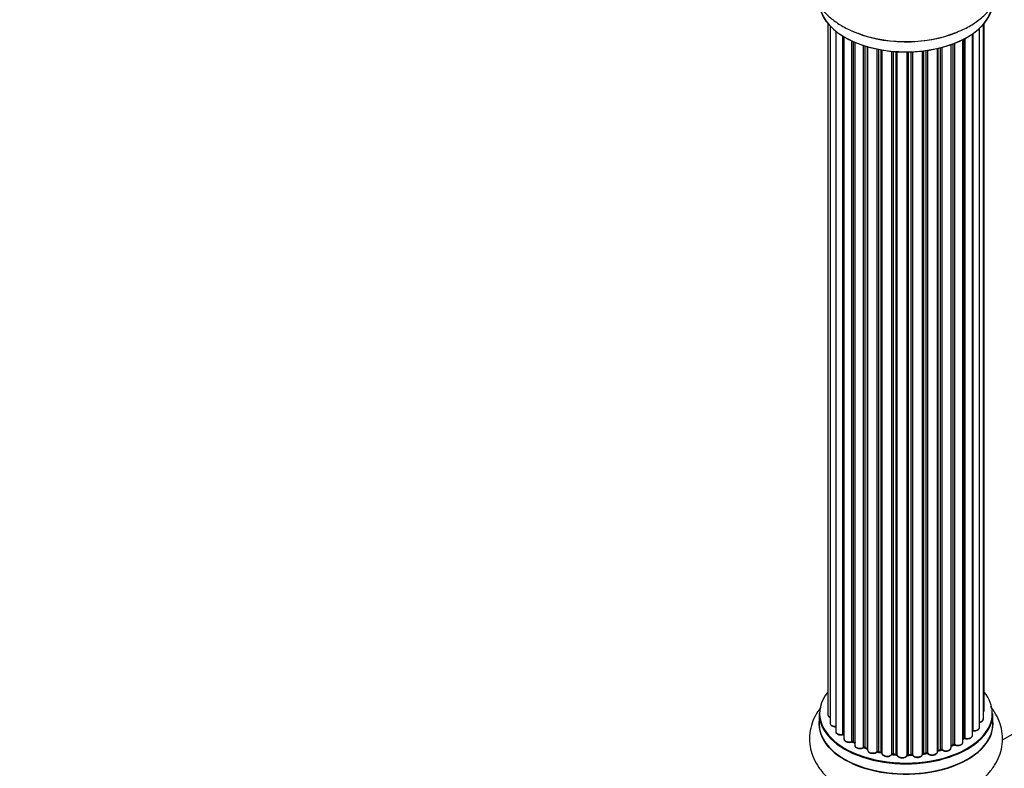
# Model space of a CAD drawing. Units: millimetres. Extents: x 0 to 1406, y 0 to 2090.
# Drawn here: x 0 to 189, y 373 to 517 of the extents above; entities that cross this region are included whole.
import ezdxf
from ezdxf import colors
from ezdxf.entities.mleader import LeaderData, LeaderLine
from ezdxf.math import Vec2, Vec3

# ---------------------------------------------------------------- set-up
doc = ezdxf.new("R2010")
doc.units = ezdxf.units.MM
doc.layers.add('DV7_Défaut', color=7, linetype='Continuous')
doc.layers.add('Défaut', color=7, linetype='Continuous')

# ---------------------------------------------------------------- blocks, each defined once
blk = doc.blocks.new('_DOT')
at = {"color": 0}
blk.add_line((0, 0), (-1, 0), dxfattribs=at)
at = {"color": 0, "const_width": 0.333}
blk.add_lwpolyline([(-0.1665, 0, 1), (0.1665, 0, 1)], format="xyb", close=True, dxfattribs=at)
blk = doc.blocks.new('SE6')
at = {"layer": 'DV7_Défaut', "color": 7, "linetype": 'Continuous'}
for p, q in [((154.89, 515.8), (154.89, 383.3)), ((155.35, 515.3), (155.35, 381.63)), ((184.7, 382.46), (184.7, 515.63)), ((184.85, 384.15), (184.85, 515.8)), ((156.4, 514.35), (156.4, 380.06)), ((157.74, 379.51), (157.74, 513.42)), ((182.61, 379.32), (182.61, 513.81)), ((182.7, 513.87), (182.7, 380.27)), ((183.94, 380.83), (183.94, 514.86)), ((157.97, 513.27), (157.97, 379.46)), ((157.99, 513.26), (157.99, 378.64)), ((159.52, 378.15), (159.52, 512.46)), ((159.77, 512.35), (159.77, 378.13)), ((160.06, 512.22), (160.06, 377.44)), ((161.75, 377.03), (161.75, 511.59)), ((162, 511.51), (162, 377.04)), ((178.5, 376.95), (178.5, 511.76)), ((178.91, 377.55), (178.91, 511.91)), ((179.16, 512.01), (179.16, 377.55)), ((180.77, 378.01), (180.77, 512.73)), ((180.93, 378.77), (180.93, 512.81)), ((181.18, 512.94), (181.18, 378.8)), ((162.49, 376.86), (162.49, 511.36)), ((162.51, 511.36), (162.51, 376.52)), ((164.34, 376.2), (164.34, 510.91)), ((164.58, 510.86), (164.58, 376.24)), ((165.13, 376.12), (165.13, 510.76)), ((165.25, 510.74), (165.25, 375.92)), ((167.17, 375.7), (167.17, 510.49)), ((167.39, 510.47), (167.39, 375.77)), ((167.97, 375.72), (167.97, 510.42)), ((168.14, 510.41), (168.14, 375.61)), ((170.12, 375.55), (170.12, 510.36)), ((170.31, 510.37), (170.31, 375.65)), ((170.89, 375.66), (170.89, 510.38)), ((171.1, 510.39), (171.1, 375.58)), ((173.06, 375.74), (173.06, 510.54)), ((173.21, 510.56), (173.21, 375.88)), ((173.77, 375.96), (173.77, 510.63)), ((174.01, 510.66), (174.01, 375.91)), ((175.89, 376.18), (175.89, 511.02)), ((175.97, 511.03), (175.97, 376.45)), ((176.48, 376.6), (176.48, 511.16)), ((176.73, 511.22), (176.73, 376.57)), ((240.19, 408.34), (188.31, 378.39)), ((153.22, 383.48), (153.22, 381.56)), ((186.52, 381.56), (186.52, 383.48)), ((159.81, 378.04), (160.06, 377.89)), ((178.5, 377.29), (178.86, 377.46)), ((180.77, 378.59), (180.89, 378.68)), ((162.04, 376.95), (162.51, 376.77)), ((164.61, 376.15), (165.15, 376.03)), ((167.41, 375.68), (167.98, 375.63)), ((170.31, 375.56), (170.89, 375.58)), ((173.19, 375.79), (173.75, 375.88)), ((175.93, 376.36), (176.45, 376.51))]:
    blk.add_line(p, q, dxfattribs=at)
for centre, radius, start, end in [((157.8, 379.04), 0.396, 61.3676, 103.6638), ((159.62, 377.65), 0.433, 64.2278, 109.0094), ((179.03, 377.05), 0.44, 68.2318, 112.888), ((181.09, 378.32), 0.415, 73.5567, 118.7362), ((161.89, 376.54), 0.436, 69.9034, 114.6368), ((163.6, 377.02), 1.15, 268.0568, 307.8576), ((164.51, 375.76), 0.402, 75.115, 120.4098), ((170.92, 375.24), 0.345, 55.6168, 95.4687), ((176.58, 376.11), 0.424, 62.4893, 107.3821), ((177.44, 377.54), 1.25, 237.5332, 267.9044), ((171.93, 376.06), 0.973, 213.4843, 271.4186)]:
    blk.add_arc(centre, radius, start, end, dxfattribs=at)
for centre, major_axis, ratio, start_param, end_param in [((169.87, 520), (16.65, 0), 0.57735, 3.259836, 6.193712), ((169.87, 519.92), (-16.55, 0), 0.57735, 0.117305, 3.016155), ((169.87, 521.92), (-16.65, 0), 0.57735, 0.892015, 2.204143), ((169.87, 521.98), (16.69, 0), 0.57735, 4.163871, 5.3199), ((169.87, 383.56), (16.55, 0), 0.57735, 2.702611, 6.283185), ((169.87, 383.56), (16.55, 0), 0.57735, 0, 0.438981), ((169.87, 383.48), (-16.65, 0), 0.57735, 0, 3.141593), ((155.89, 383.3), (1, 0), 0.57735, 3.141593, 3.174978), ((155.89, 383.3), (1, 0), 0.57735, 3.174978, 4.139398), ((183.85, 384.15), (-1, 0), 0.57735, 2.58078, 3.141593), ((169.87, 381.5), (-16.69, 0), 0.57735, 6.211671, 6.283185), ((169.87, 381.5), (-16.69, 0), 0.57735, 0, 3.213107), ((169.87, 381.56), (16.65, 0), 0.57735, 3.141593, 6.283185), ((156.35, 381.63), (1, 0), 0.57735, 3.141593, 4.761279), ((183.7, 382.46), (-1, 0), 0.57735, 1.815727, 3.141593), ((183.7, 382.46), (-1, 0), 0.57735, 3.141593, 3.165254), ((157.4, 380.06), (1, 0), 0.57735, 3.141593, 3.174685), ((157.4, 380.06), (1, 0), 0.57735, 3.174685, 5.0583), ((157.67, 379.62), (-0.041, 0.196), 0.276836, 3.141803, 4.067847), ((157.8, 379.4), (0.2, 0), 0.57735, 0.555182, 1.916707), ((169.87, 383.56), (-14, 0), 0.57735, 0.533917, 0.555169), ((158.14, 379.53), (0.136, 0.146), 0.693863, 2.501024, 2.955093), ((181.61, 379.32), (-1, 0), 0.57735, 1.120166, 3.141593), ((182.65, 380.16), (0.2, 0), 0.57735, 1.329605, 1.782916), ((182.94, 380.83), (-1, 0), 0.57735, 1.329605, 3.141593), ((182.75, 380.38), (0.028, 0.198), 0.195028, 2.200189, 3.141501), ((158.99, 378.64), (1, 0), 0.57735, 3.141593, 5.26774), ((169.87, 383.56), (-14, 0), 0.57735, 0.723141, 0.785398), ((169.87, 383.15), (13.5, 0), 0.57735, 3.82591, 3.904), ((159.41, 378.25), (-0.067, 0.188), 0.430491, 3.142025, 4.018338), ((159.62, 378.05), (0.2, 0), 0.57735, 0.764621, 2.126147), ((169.87, 383.73), (-14, 0), 0.57735, 0.764621, 0.806175), ((159.91, 378.21), (0.103, 0.171), 0.58922, 2.366801, 3.141524), ((161.06, 377.44), (1, 0), 0.57735, 3.141593, 5.477179), ((169.87, 383.73), (14, 0), 0.57735, -0.910895, -0.869341), ((169.87, 383.56), (-14, 0), 0.57735, -4.050375, -3.966663), ((178.78, 377.64), (-0.088, 0.18), 0.52691, 3.142051, 3.965583), ((179.03, 377.46), (0.2, 0), 0.57735, 0.910726, 2.272252), ((179.77, 378.01), (-1, 0), 0.57735, 0.910726, 3.141593), ((179.28, 377.64), (0.082, 0.183), 0.500653, 2.300914, 3.141343), ((169.87, 383.73), (14, 0), 0.57735, -0.678468, -0.659901), ((169.87, 383.15), (13.5, 0), 0.57735, -0.625964, -0.600437), ((169.87, 383.56), (-14, 0), 0.57735, -3.813106, -3.750338), ((180.77, 378.84), (-0.119, 0.16), 0.645075, 3.14107, 3.855855), ((181.09, 378.7), (0.2, 0), 0.57735, 1.120166, 2.481691), ((181.26, 378.91), (0.054, 0.193), 0.355612, 2.236648, 3.141357), ((169.87, 383.56), (-14, 0), 0.57735, 0.943808, 1.013146), ((161.61, 377.11), (-0.097, 0.175), 0.56533, 3.141876, 3.937085), ((161.89, 376.94), (0.2, 0), 0.57735, 0.974061, 2.335586), ((169.87, 383.73), (-14, 0), 0.57735, 0.974061, 1.015615), ((162.12, 377.13), (0.073, 0.186), 0.458826, 2.278097, 3.141083), ((162.39, 376.76), (-0.2, 0), 0.57735, 4.011887, 4.157207), ((162.6, 376.95), (0.067, 0.188), 0.430373, 2.264795, 2.945589), ((163.51, 376.52), (1, 0), 0.57735, 3.141593, 5.686619), ((169.87, 383.56), (-14, 0), 0.57735, 1.155221, 1.224349), ((164.18, 376.26), (-0.13, 0.152), 0.675463, 3.140432, 3.812979), ((164.51, 376.13), (0.2, 0), 0.57735, 1.1835, 2.545026), ((169.87, 383.73), (-14, 0), 0.57735, 1.1835, 1.225054), ((164.66, 376.35), (0.046, 0.195), 0.308379, 2.222988, 3.141275), ((165.06, 376.01), (-0.2, 0), 0.57735, 3.477192, 4.366647), ((165.19, 376.23), (0.041, 0.196), 0.276707, 2.215309, 3.128316), ((166.25, 375.92), (1, 0), 0.57735, 3.141593, 5.896058), ((169.87, 383.56), (-14, 0), 0.57735, 1.369907, 1.457591), ((166.99, 375.74), (-0.163, 0.115), 0.756074, 3.141292, 3.631997), ((167.36, 375.66), (0.2, 0), 0.57735, 1.39294, 2.754465), ((169.87, 383.73), (-14, 0), 0.57735, 1.39294, 1.434494), ((167.43, 375.88), (0.021, 0.199), 0.144455, 2.193791, 3.141451), ((167.94, 375.6), (0.2, 0), 0.57735, 0.072968, 1.434494), ((169.14, 375.65), (-1, 0), 0.57735, 0.072968, 2.963905), ((168.34, 375.62), (0.198, 0.025), 0.814324, 3.038855, 3.198932), ((170.32, 375.53), (-0.2, 0), 0.57735, 4.743972, 6.105498), ((169.93, 375.57), (-0.191, 0.059), 0.803641, 3.140261, 3.386541), ((169.87, 383.73), (14, 0), 0.57735, 4.743972, 4.785526), ((170.31, 375.76), (-0.004, 0.2), 0.025783, 3.141687, 4.096674), ((170.91, 375.55), (0.2, 0), 0.57735, 0.282407, 1.643933), ((170.88, 375.78), (-0.008, 0.2), 0.059663, 3.141694, 4.095647), ((172.06, 375.74), (-1, 0), 0.57735, 0.282407, 3.141593), ((171.29, 375.61), (0.179, 0.09), 0.784153, 2.766186, 3.134973), ((173.26, 375.76), (0.2, 0), 0.57735, 1.811819, 3.063801), ((169.87, 383.56), (-14, 0), 0.57735, -4.481825, -4.394734), ((173.16, 375.99), (-0.028, 0.198), 0.194894, 3.157648, 4.083016), ((169.87, 383.73), (14, 0), 0.57735, -1.329774, -1.28822), ((173.72, 376.07), (-0.033, 0.197), 0.227664, 3.141808, 4.077708), ((173.83, 375.85), (0.2, 0), 0.57735, 0.491847, 1.853373), ((174.89, 376.18), (-1, 0), 0.57735, 0.491847, 3.101598), ((174.18, 375.96), (0.147, 0.136), 0.719711, 2.552758, 3.142493), ((176.05, 376.34), (0.2, 0), 0.57735, 2.021258, 2.543347), ((174.89, 376.18), (-1, 0), 0.57735, 3.101598, 3.141593), ((175.88, 376.55), (-0.054, 0.193), 0.355487, 3.15926, 4.046577), ((169.87, 383.73), (14, 0), 0.57735, -1.120334, -1.07878), ((169.87, 383.56), (-14, 0), 0.57735, -4.261394, -4.179047), ((176.39, 376.7), (-0.059, 0.191), 0.385716, 3.142022, 4.036265), ((176.58, 376.5), (0.2, 0), 0.57735, 0.701286, 2.062812), ((177.5, 376.95), (-1, 0), 0.57735, 0.701286, 3.141593), ((176.88, 376.65), (0.113, 0.165), 0.623814, 2.40194, 3.142082), ((169.87, 383.56), (-14, 0), 0.57735, 1.589242, 1.672612)]:
    blk.add_ellipse(centre, major_axis=major_axis, ratio=ratio, start_param=start_param, end_param=end_param, dxfattribs=at)
for points, knots in [([(153.54, 530.82), (153.17, 530.34), (152.47, 529.3), (151.71, 527.52), (151.32, 525.55), (151.39, 523.53), (151.88, 521.62), (152.75, 519.83), (153.99, 518.18), (155.58, 516.68), (157.5, 515.36), (159.39, 514.38), (160.57, 513.99), (161.03, 513.83)], [0, 0, 0, 0, 0.083342, 0.173372, 0.270392, 0.363674, 0.455125, 0.546674, 0.640666, 0.738706, 0.841081, 0.946564, 1, 1, 1, 1]), ([(179.6, 514.17), (180.16, 514.39), (181.42, 514.89), (183.38, 516.08), (185.2, 517.59), (186.61, 519.26), (187.5, 520.81), (187.88, 521.84), (188, 522.26)], [0, 0, 0, 0, 0.125309, 0.329722, 0.535643, 0.714714, 0.886124, 1, 1, 1, 1]), ([(153.57, 384.7), (153.45, 384.55), (152.93, 383.87), (152.18, 382.57), (151.53, 380.7), (151.3, 378.73), (151.51, 376.74), (152.13, 374.87), (153.12, 373.12), (154.46, 371.52), (156.17, 370.07), (158.2, 368.83), (159.98, 367.98), (160.99, 367.67), (161.24, 367.6)], [0, 0, 0, 0, 0.026177, 0.117362, 0.205454, 0.299938, 0.39138, 0.481594, 0.572708, 0.666863, 0.765284, 0.867742, 0.97268, 1, 1, 1, 1]), ([(154.9, 383.28), (154.91, 383.2), (154.93, 383.07), (155.09, 382.88), (155.25, 382.78), (155.34, 382.74), (155.35, 382.74)], [0, 0, 0, 0, 0.290687, 0.615321, 0.991167, 1, 1, 1, 1]), ([(179.87, 368.11), (180.61, 368.43), (182, 369.05), (183.97, 370.37), (185.62, 371.88), (186.89, 373.53), (187.79, 375.29), (188.32, 377.17), (188.43, 379.14), (188.11, 381.1), (187.39, 382.94), (186.62, 384.13), (186.15, 384.73), (186.1, 384.8)], [0, 0, 0, 0, 0.0953733, 0.2103898, 0.313906, 0.4131644, 0.5082988, 0.6006321, 0.6992524, 0.7952713, 0.8905052, 0.9873573, 1, 1, 1, 1]), ([(184.71, 383.8), (184.74, 383.84), (184.82, 383.94), (184.87, 384.08), (184.85, 384.16), (184.84, 384.17)], [0, 0, 0, 0, 0.366378, 0.920632, 1, 1, 1, 1]), ([(155.36, 381.65), (155.36, 381.59), (155.35, 381.48), (155.46, 381.29), (155.67, 381.12), (155.97, 381), (156.27, 380.97), (156.43, 380.97), (156.47, 380.98)], [0, 0, 0, 0, 0.108714, 0.283149, 0.472781, 0.694478, 0.926681, 1, 1, 1, 1]), ([(183.94, 381.82), (183.96, 381.82), (184.09, 381.84), (184.34, 381.93), (184.57, 382.1), (184.69, 382.31), (184.69, 382.43), (184.69, 382.48)], [0, 0, 0, 0, 0.040914, 0.337783, 0.619277, 0.857995, 1, 1, 1, 1]), ([(156.4, 380.03), (156.41, 379.95), (156.44, 379.82), (156.6, 379.63), (156.85, 379.48), (157.19, 379.39), (157.51, 379.39), (157.66, 379.42), (157.71, 379.43)], [0, 0, 0, 0, 0.148209, 0.311538, 0.50084, 0.712578, 0.925625, 1, 1, 1, 1]), ([(181.21, 378.71), (181.32, 378.69), (181.53, 378.65), (181.91, 378.67), (182.26, 378.79), (182.5, 378.98), (182.61, 379.19), (182.6, 379.29), (182.6, 379.33)], [0, 0, 0, 0, 0.168969, 0.363991, 0.562207, 0.77023, 0.926209, 1, 1, 1, 1]), ([(182.61, 380.18), (182.61, 380.19), (182.64, 380.19), (182.68, 380.19), (182.71, 380.18), (182.72, 380.18)], [0, 0, 0, 0, 0.06343, 0.798063, 1, 1, 1, 1]), ([(182.72, 380.18), (182.84, 380.17), (183.06, 380.16), (183.42, 380.23), (183.72, 380.38), (183.89, 380.58), (183.96, 380.76), (183.94, 380.84), (183.93, 380.85)], [0, 0, 0, 0, 0.184908, 0.399113, 0.621203, 0.81026, 0.974339, 1, 1, 1, 1]), ([(158, 378.65), (158, 378.6), (158, 378.48), (158.11, 378.3), (158.31, 378.13), (158.62, 378.01), (158.99, 377.96), (159.3, 378), (159.44, 378.04), (159.48, 378.06)], [0, 0, 0, 0, 0.086531, 0.228317, 0.382667, 0.563044, 0.751809, 0.939167, 1, 1, 1, 1]), ([(160.07, 377.45), (160.07, 377.43), (160.05, 377.33), (160.14, 377.16), (160.31, 376.98), (160.59, 376.84), (160.95, 376.77), (161.34, 376.79), (161.59, 376.87), (161.69, 376.93), (161.71, 376.94)], [0, 0, 0, 0, 0.041592, 0.172749, 0.307368, 0.465524, 0.636931, 0.807666, 0.973482, 1, 1, 1, 1]), ([(179.2, 377.46), (179.3, 377.42), (179.5, 377.36), (179.88, 377.34), (180.25, 377.41), (180.55, 377.56), (180.72, 377.76), (180.79, 377.94), (180.77, 378.02), (180.76, 378.04)], [0, 0, 0, 0, 0.1534, 0.33025, 0.507114, 0.68926, 0.844298, 0.978841, 1, 1, 1, 1]), ([(162.52, 376.52), (162.53, 376.45), (162.54, 376.32), (162.68, 376.13), (162.92, 375.97), (163.23, 375.87), (163.45, 375.87), (163.56, 375.87)], [0, 0, 0, 0, 0.161794, 0.348653, 0.561006, 0.803179, 1, 1, 1, 1]), ([(165.15, 376.03), (165.18, 376.03), (165.21, 376.02), (165.24, 376), (165.25, 376)], [0, 0, 0, 0, 0.548861, 1, 1, 1, 1]), ([(165.26, 375.92), (165.26, 375.88), (165.25, 375.77), (165.35, 375.59), (165.55, 375.42), (165.85, 375.29), (166.23, 375.24), (166.61, 375.28), (166.95, 375.41), (167.08, 375.55), (167.15, 375.63)], [0, 0, 0, 0, 0.056735, 0.166662, 0.284682, 0.423047, 0.569004, 0.713895, 0.861129, 1, 1, 1, 1]), ([(167.15, 375.63), (167.15, 375.63), (167.16, 375.63), (167.19, 375.65), (167.24, 375.67), (167.31, 375.69), (167.37, 375.69), (167.4, 375.69), (167.41, 375.68)], [0, 0, 0, 0, 0.171403, 0.350399, 0.528833, 0.724654, 0.936713, 1, 1, 1, 1]), ([(167.98, 375.63), (168.01, 375.63), (168.05, 375.62), (168.11, 375.6), (168.13, 375.59), (168.14, 375.58), (168.14, 375.58)], [0, 0, 0, 0, 0.34831, 0.66613, 0.956835, 1, 1, 1, 1]), ([(168.14, 375.59), (168.16, 375.51), (168.21, 375.37), (168.4, 375.18), (168.68, 375.05), (168.94, 374.99), (169.06, 374.99), (169.07, 375)], [0, 0, 0, 0, 0.224027, 0.444557, 0.704177, 0.984217, 1, 1, 1, 1]), ([(170.11, 375.5), (170.11, 375.5), (170.11, 375.5), (170.12, 375.51), (170.16, 375.53), (170.21, 375.55), (170.27, 375.56), (170.3, 375.56), (170.31, 375.56)], [0, 0, 0, 0, 0.053655, 0.25851, 0.464807, 0.679854, 0.916611, 1, 1, 1, 1]), ([(171.95, 375.09), (172.08, 375.08), (172.31, 375.08), (172.67, 375.19), (172.92, 375.36), (173.05, 375.58), (173.06, 375.71), (173.06, 375.77)], [0, 0, 0, 0, 0.212028, 0.443625, 0.685523, 0.872872, 1, 1, 1, 1]), ([(173.06, 375.74), (173.07, 375.75), (173.08, 375.76), (173.13, 375.78), (173.17, 375.79), (173.19, 375.79)], [0, 0, 0, 0, 0.3426512, 0.6796135, 1, 1, 1, 1]), ([(173.75, 375.88), (173.78, 375.88), (173.83, 375.89), (173.91, 375.88), (173.97, 375.86), (174.02, 375.84), (174.03, 375.83), (174.04, 375.83), (174.04, 375.82)], [0, 0, 0, 0, 0.209267, 0.425205, 0.617526, 0.792409, 0.959893, 1, 1, 1, 1]), ([(174.04, 375.82), (174.11, 375.76), (174.26, 375.64), (174.6, 375.53), (174.98, 375.5), (175.36, 375.57), (175.65, 375.72), (175.84, 375.93), (175.87, 376.07), (175.88, 376.15)], [0, 0, 0, 0, 0.137989, 0.288667, 0.443261, 0.596982, 0.755015, 0.890747, 1, 1, 1, 1]), ([(175.89, 376.34), (175.89, 376.34), (175.9, 376.35), (175.92, 376.35), (175.93, 376.36)], [0, 0, 0, 0, 0.1086606, 1, 1, 1, 1]), ([(177.4, 376.29), (177.4, 376.29), (177.52, 376.27), (177.8, 376.3), (178.14, 376.41), (178.38, 376.6), (178.49, 376.81), (178.49, 376.91), (178.48, 376.95)], [0, 0, 0, 0, 0.005706, 0.241201, 0.47883, 0.728131, 0.915058, 1, 1, 1, 1]), ([(169.07, 375), (169.2, 375), (169.44, 375), (169.78, 375.12), (170.02, 375.3), (170.09, 375.45), (170.12, 375.51)], [0, 0, 0, 0, 0.258072, 0.534125, 0.823761, 1, 1, 1, 1])]:
    blk.add_open_spline(points, degree=3, knots=knots, dxfattribs=at)
blk.add_rational_spline([(167.98, 375.63), (167.97, 375.63), (167.97, 375.72)], [0.858779221884, 0.825889239171, 1], degree=2, dxfattribs=at)

msp = doc.modelspace()

# ---------------------------------------------------------------- block references
at = {"layer": 'Défaut'}
msp.add_blockref('SE6', (0, 0), dxfattribs=at)

# ---------------------------------------------------------------- leaders
at = {"layer": 'Défaut', "color": 7, "linetype": 'Continuous'}
ml = msp.add_multileader_mtext('Standard', dxfattribs=at)
ml.set_content('{\\pxsm0.9;\\fSolid Edge ISO|b1||i0||c0|p34;\\W1.;22/10/2019\\P}', color=256)
ml.set_leader_properties()
ml.set_arrow_properties(name='DOT')
ml.build(insert=Vec2(0, 0))
ml.multileader.update_dxf_attribs({"leader_type": 0, "dogleg_length": 0, "arrow_head_size": 12})
ctx = ml.context
ctx.base_point, ctx.char_height, ctx.arrow_head_size, ctx.landing_gap_size = Vec3(1069.21, 2082.77), 12, 12, 4.2
notes = []
notes.append((ctx, [(0, (0, 0, 0), (0, 0), (1, 0), 1, [])]))
ctx.mtext.insert = Vec3(1071.21, 2088.89)
ml = msp.add_multileader_mtext('Standard', dxfattribs=at)
ml.set_content('{\\pxsm0.9;\\fArial|b1||i0||c0|p34;\\W1.;TWF3H2\\P}', color=256)
ml.set_leader_properties()
ml.set_arrow_properties(name='DOT')
ml.build(insert=Vec2(0, 0))
ml.multileader.update_dxf_attribs({"leader_type": 0, "dogleg_length": 0, "arrow_head_size": 12})
ctx = ml.context
ctx.base_point, ctx.char_height, ctx.arrow_head_size, ctx.landing_gap_size = Vec3(350.08, 2082.6), 12, 12, 4.2
notes.append((ctx, [(0, (0, 0, 0), (0, 0), (1, 0), 1, [])]))
ctx.mtext.insert = Vec3(352.08, 2088.7)
for ctx, leaders in notes:
    for number, flags, end, landing, length, lines in leaders:
        leader = LeaderData()
        leader.index, (leader.has_last_leader_line, leader.has_dogleg_vector, leader.attachment_direction) = number, flags
        leader.last_leader_point, leader.dogleg_vector, leader.dogleg_length = Vec3(end), Vec3(landing), length
        for number, points, colour, breaks in lines:
            line = LeaderLine()
            line.index, line.vertices, line.color, line.breaks = number, Vec3.list(points), colors.encode_raw_color(colour), breaks
            leader.lines.append(line)
        ctx.leaders.append(leader)

doc.saveas('drawing.dxf')
